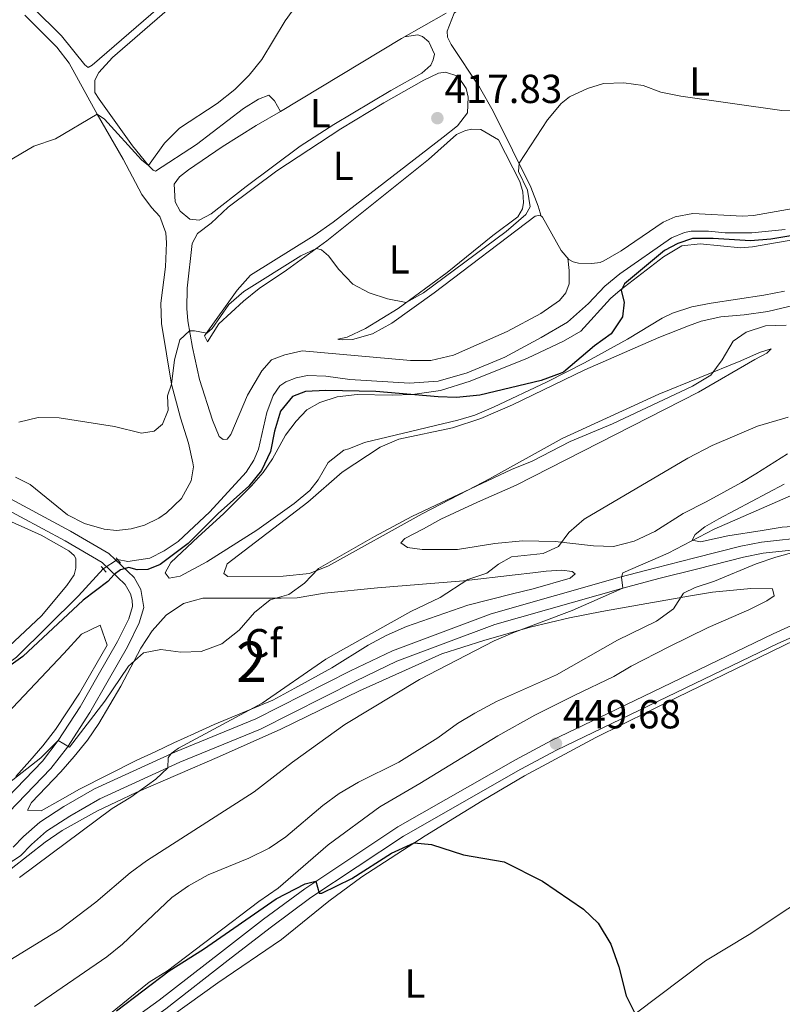
# Model space of a CAD drawing. Units: metres. Extents: x 601663 to 608627, y 4655142 to 4659871.
# Drawn here: x 602129 to 602318, y 4657893 to 4658136 of the extents above; entities that cross this region are included whole.
import ezdxf
from ezdxf.enums import TextEntityAlignment as Align

# ---------------------------------------------------------------- set-up
doc = ezdxf.new("R2010")
doc.units = ezdxf.units.M
doc.header["$MEASUREMENT"] = 0
for name, pattern in [('DGN Style 2', [85.2081, 51.12486, -34.08324]), ('DGN Style 3', [119.29134, 85.2081, -34.08324]), ('DGN Style 5', [59.64567, 25.56243, -34.08324])]:
    doc.linetypes.add(name, pattern=pattern)
for name, color, linetype, lineweight in [('Nivel 13', 7, 'Continuous', 0), ('Nivel 21', 7, 'Continuous', 0), ('Nivel 22', 7, 'Continuous', 0), ('Nivel 35', 7, 'Continuous', 0), ('Nivel 36', 7, 'Continuous', 0), ('Nivel 37', 7, 'Continuous', 0), ('Nivel 4', 7, 'Continuous', 0), ('Nivel 41', 7, 'Continuous', 0), ('Nivel 48', 7, 'Continuous', 0), ('Nivel 5', 7, 'Continuous', 0), ('Nivel 57', 7, 'Continuous', 0), ('Nivel 7', 7, 'Continuous', 0)]:
    doc.layers.add(name, color=color, linetype=linetype, lineweight=lineweight)
doc.styles.add('Style-Arial', font='txt')
doc.styles.add('Style-Arial Narrow', font='txt')

# ---------------------------------------------------------------- blocks, each defined once
blk = doc.blocks.new('5PATER')
at = {"layer": 'Nivel 7', "linetype": 'Continuous', "lineweight": 0}
h = blk.add_hatch(color=51, dxfattribs=at)
edge = h.paths.add_edge_path()
edge.add_ellipse((0, 0), major_axis=(-1.1, -1.11), ratio=0.999422, start_angle=0, end_angle=360)

msp = doc.modelspace()

# ---------------------------------------------------------------- linework, layer by layer
at = {"layer": 'Nivel 13', "color": 4, "linetype": 'Continuous', "lineweight": 0}
for points in [[(602153.36, 4658002.77, 424.17), (602155.95, 4658002.3, 424.17), (602161.37, 4658003.08, 424.05), (602164.93, 4658004.95, 423.69), (602168.4, 4658007.27, 423.57), (602176.2, 4658014.6, 423.57), (602185.19, 4658024.43, 423.61), (602187.12, 4658027.37, 423.61), (602188.28, 4658030.05, 423.61), (602190.31, 4658039.17, 423.69), (602191.85, 4658043.36, 423.69), (602193.54, 4658045.75, 423.69), (602194.98, 4658046.73, 423.69), (602197.54, 4658047.75, 423.53), (602200.37, 4658048.31, 423.57), (602204.88, 4658048.12, 423.37), (602210.83, 4658047.31, 423.29), (602225.63, 4658046.41, 422.89), (602232.67, 4658046.89, 422.77), (602239.85, 4658048.97, 422.77), (602249.17, 4658052.85, 422.85), (602258.18, 4658057.67, 423.01), (602264.65, 4658061.54, 423.17), (602269.84, 4658066.1, 423.29), (602273.91, 4658070.43, 423.41), (602277.67, 4658073.48, 423.45), (602290.37, 4658082.41, 423.41), (602293.63, 4658083.72, 423.25), (602295.3, 4658084.01, 423.17), (602299.56, 4658084.05, 423.21), (602303.7, 4658083.61, 423.09), (602310.27, 4658083.6, 422.85), (602318.52, 4658084.39, 422.81)], [(602149.84, 4658000.47, 424.17), (602143.71, 4657993.78, 424.17), (602128.37, 4657978.66, 424.09), (602113.53, 4657967.7, 423.97), (602091.63, 4657952.45, 423.61), (602081.48, 4657946.37, 423.37), (602074.9, 4657943.8, 423.21), (602072.08, 4657943.23, 423.21), (602068.63, 4657943.57, 423.21), (602061.15, 4657947.02, 422.73), (602046.84, 4657953.03, 423.33), (602043.48, 4657954.07, 423.41), (602039.08, 4657953.93, 423.43)]]:
    msp.add_polyline3d(points, dxfattribs=at)
at = {"layer": 'Nivel 21', "color": 1, "linetype": 'DGN Style 2', "lineweight": 0, "elevation": 424.68, "flags": 128}
for points in [[(602154.12, 4658001.87), (602153.01, 4658003.2)], [(602149.32, 4658001.07), (602150.56, 4657999.67)]]:
    msp.add_lwpolyline(points, dxfattribs=at)
at = {"layer": 'Nivel 21', "color": 7, "linetype": 'Continuous', "lineweight": 0}
for points in [[(602124.76, 4658018.94, 420.91), (602141.77, 4658009.82, 423.31), (602151.26, 4658004.25, 424.5), (602157.46, 4657998.32, 425.45), (602159.19, 4657995.37, 425.85), (602159.91, 4657990.88, 425.9), (602158.76, 4657987.1, 426.44), (602155.82, 4657981.2, 427.04), (602151.04, 4657972.82, 428.24), (602146.5, 4657964.93, 428.88), (602141, 4657956.39, 429.7), (602136.89, 4657951.08, 430.29), (602122.28, 4657936.02, 432.47)], [(602127.6, 4657931.62, 433.86), (602130.14, 4657934.29, 434.26), (602134.15, 4657937.81, 434.46), (602140.1, 4657941.68, 434.16), (602147.72, 4657946.03, 434.01), (602167.72, 4657955.16, 435.06), (602187.56, 4657963.35, 435.88), (602211.04, 4657975.21, 437.43), (602221.38, 4657980.2, 437.84), (602245.83, 4657989.35, 438.84), (602277.66, 4657998.4, 440.09), (602286.55, 4658000.75, 441.48), (602296.21, 4658003.16, 442.54), (602307.58, 4658006.07, 443.37), (602312.68, 4658007.08, 443.5), (602324.65, 4658008.41, 444.52)], [(602119.14, 4657866.28, 451.54), (602138.96, 4657876.92, 451.45), (602150.29, 4657884.13, 451.26), (602163.71, 4657893.78, 451.11), (602179.1, 4657905.74, 450.84), (602189.51, 4657913.79, 450.04), (602199.68, 4657921.33, 450.09), (602222.71, 4657936.63, 450.14), (602251.82, 4657953.25, 449.78), (602260.74, 4657957.99, 449.68), (602276.72, 4657965.71, 449.38), (602315.59, 4657984.37, 449.37), (602358.97, 4658004.21, 448.8), (602363.19, 4658006.5, 448.85), (602364.12, 4658007.11, 449.16)]]:
    msp.add_polyline3d(points, dxfattribs=at)
at = {"layer": 'Nivel 21', "color": 7, "linetype": 'DGN Style 3', "lineweight": 0}
for points in [[(602123.56, 4658016.43, 420.91), (602140.4, 4658007.39, 423.31), (602149.57, 4658002.01, 424.5), (602155.26, 4657996.58, 425.45), (602156.58, 4657994.32, 425.85), (602156.97, 4657992.71, 425.9), (602157.09, 4657991.18, 425.9), (602156.17, 4657988.13, 426.44), (602153.37, 4657982.51, 427.04), (602148.62, 4657974.2, 428.24), (602144.12, 4657966.37, 428.88), (602138.73, 4657958, 429.7), (602134.79, 4657952.91, 430.29), (602120.11, 4657937.78, 432.47)], [(602120.35, 4657863.92, 451.54), (602140.3, 4657874.63, 451.45), (602151.78, 4657881.93, 451.26), (602165.31, 4657891.65, 451.11), (602180.73, 4657903.64, 450.84), (602191.12, 4657911.68, 450.04), (602201.21, 4657919.15, 450.09), (602224.1, 4657934.37, 450.14), (602253.11, 4657950.92, 449.78), (602261.94, 4657955.62, 449.68), (602277.87, 4657963.31, 449.38), (602316.72, 4657981.96, 449.37), (602360.16, 4658001.83, 448.8), (602364.55, 4658004.22, 448.85), (602368.52, 4658006.82, 448.91)], [(602126.11, 4657927.31, 433.86), (602129.39, 4657929.47, 433.86), (602132.07, 4657932.28, 434.26), (602135.84, 4657935.59, 434.46), (602141.55, 4657939.31, 434.16), (602148.98, 4657943.55, 434.01), (602168.83, 4657952.61, 435.06), (602188.72, 4657960.82, 435.88), (602212.27, 4657972.71, 437.43), (602222.48, 4657977.64, 437.84), (602246.7, 4657986.7, 438.84), (602278.4, 4657995.72, 440.09), (602287.24, 4657998.05, 441.48), (602296.89, 4658000.47, 442.54), (602308.2, 4658003.35, 443.37), (602313.11, 4658004.33, 443.5), (602324.89, 4658005.64, 444.52), (602341.59, 4658006.64, 445.6), (602346.96, 4658006.83, 446.31), (602358.22, 4658007.26, 448.67), (602364.12, 4658007.11, 449.16)]]:
    msp.add_polyline3d(points, dxfattribs=at)
at = {"layer": 'Nivel 22', "color": 4, "linetype": 'DGN Style 5', "lineweight": 0, "elevation": 424.17, "flags": 128}
msp.add_lwpolyline([(602153.36, 4658002.77), (602149.84, 4658000.47)], dxfattribs=at)
at = {"layer": 'Nivel 35', "color": 92, "linetype": 'DGN Style 3', "lineweight": 0}
for points in [[(602228.75, 4658005.27, 432.42), (602225.09, 4658005.72, 432.17), (602223.46, 4658006.87, 431.99), (602224.48, 4658007.98, 431.99), (602229.03, 4658010.35, 431.86), (602233.38, 4658012.76, 431.35), (602242.42, 4658016.99, 430.8), (602252.01, 4658021.15, 430.62), (602297.06, 4658044.2, 431.05), (602311.04, 4658052.28, 430.99), (602314.02, 4658053.85, 430.68), (602315.1, 4658054.92, 430.43), (602312.15, 4658053.98, 430.12), (602307.58, 4658051.95, 430.03), (602287.31, 4658043.73, 430.4), (602263.33, 4658032.75, 430.12), (602245.39, 4658022.71, 430), (602240, 4658019.95, 430.37), (602228.76, 4658014.06, 430.37), (602205.54, 4658001.21, 430.12), (602200.89, 4657999.36, 429.65), (602194.32, 4657998.67, 429.06), (602180.7, 4657998.56, 427.69), (602179.66, 4657999.29, 427.63), (602180.47, 4658001.72, 427.26), (602200.42, 4658016.97, 427.01), (602208.93, 4658024.42, 426.76), (602218.38, 4658030.6, 426.76), (602222.98, 4658032.57, 426.58), (602236.24, 4658035.37, 425.84), (602243.23, 4658037.67, 425.77), (602251.04, 4658041.01, 426.2), (602268.95, 4658049.71, 428.12), (602287.28, 4658057.71, 428.2), (602294.62, 4658060.63, 428.5), (602297.72, 4658061.75, 429), (602302.6, 4658062.83, 429.04), (602308.41, 4658063.31, 428.59), (602314.2, 4658064.12, 428.48), (602321.14, 4658065.79, 428.35)], [(602319.08, 4658028.92, 437.61), (602311.27, 4658023.96, 438.15), (602307.76, 4658021.81, 438.09), (602298.98, 4658017.04, 438.56), (602293.31, 4658014.18, 438.52), (602286.25, 4658009.68, 438.34), (602281.16, 4658007.31, 438.34), (602276.06, 4658006.01, 437.84), (602271.09, 4658006.13, 437.29), (602261.63, 4658007.23, 435.65), (602253.52, 4658007.4, 434.66), (602246.69, 4658006.75, 434.41), (602237.49, 4658005.23, 433.6), (602228.75, 4658005.27, 432.42)], [(602322.74, 4658011.12, 443.19), (602317.81, 4658010.75, 442.38), (602312.85, 4658009.99, 441.9), (602304.38, 4658008.62, 441.7), (602297.6, 4658007.15, 441.26), (602295.48, 4658007.58, 440.89), (602296.23, 4658008.98, 440.45), (602298.69, 4658010.83, 440.2), (602302.14, 4658012.81, 439.7), (602318.29, 4658021.44, 439.07)], [(602204.62, 4657994.48, 432.17), (602217.72, 4657995.74, 433.86), (602238.94, 4657997.48, 435.41), (602251.77, 4657998.99, 437.37), (602256.08, 4657999.47, 437.15), (602259.42, 4657999.91, 437.46), (602263.29, 4658000.14, 437.9), (602265.84, 4657999.82, 438.15), (602266.62, 4657999.21, 438.15), (602265.33, 4657998.2, 438.09), (602256.23, 4657995.55, 437.97), (602251.08, 4657994.31, 437.6), (602240.02, 4657991.5, 437.59), (602224.88, 4657986.17, 436.9), (602219.82, 4657983.95, 436.66), (602215.41, 4657981.58, 436.78), (602206.36, 4657976.01, 436.55), (602197.28, 4657970.94, 435.85), (602191.84, 4657967.95, 435.85), (602177.31, 4657961.94, 435.72), (602172.45, 4657959.76, 435.16), (602167.34, 4657957.43, 435.04), (602162.88, 4657955.3, 434.24), (602158, 4657953.08, 434.16), (602143.95, 4657945.99, 434.16), (602139.19, 4657943.21, 434.35), (602134.53, 4657940.58, 434.04), (602131.13, 4657940.74, 433.67), (602132.13, 4657942.65, 433.54), (602139.37, 4657950.22, 432.86), (602142.65, 4657954.01, 432.73), (602145.94, 4657958.11, 431.99), (602148.73, 4657962.23, 431.56), (602154.24, 4657971.47, 430.31), (602159.12, 4657980.81, 429.62), (602161.95, 4657985.16, 428.32), (602165.43, 4657989.01, 427.63), (602169.71, 4657991.89, 427.94), (602174.52, 4657993.18, 428.49), (602184.74, 4657993.19, 430.48), (602193.85, 4657993.19, 430.31), (602197.8, 4657993.29, 431.24), (602204.62, 4657994.48, 432.17)], [(602255.47, 4657986.04, 441.7), (602265.21, 4657988.36, 441.82), (602273.17, 4657989.93, 442.68), (602282.89, 4657991.69, 444.4), (602295.07, 4657993.83, 445.62), (602300.58, 4657994.73, 445.62), (602310.05, 4657995.65, 446.04), (602315.37, 4657995.51, 447.24), (602315.77, 4657993.78, 447.8), (602314.03, 4657992.54, 447.61), (602309.55, 4657990.33, 447.61), (602299.44, 4657985.97, 447.55), (602289.72, 4657981.15, 448.42), (602280.45, 4657976.38, 448.11), (602276.12, 4657973.86, 448.16), (602266.48, 4657969.21, 448.6), (602256.58, 4657964.3, 448.67), (602247.45, 4657959.19, 448.48), (602228.12, 4657947.4, 448.28), (602218.26, 4657941.62, 448.6), (602205.51, 4657932.15, 448.9), (602193.1, 4657921.43, 449.16), (602188.32, 4657918.13, 449.23), (602165.72, 4657901.02, 449.6), (602161.18, 4657898.17, 449.6), (602149.51, 4657888.73, 449.71)], [(602124.61, 4657963.09, 427.64), (602140.1, 4657979.49, 426.51), (602144.46, 4657984.32, 427.01), (602149.1, 4657986.5, 427.18), (602150.8, 4657981.56, 427.86), (602143.98, 4657969.73, 428.81), (602138.02, 4657960.76, 429.25), (602134.94, 4657956.65, 429.25), (602131.67, 4657953, 430.23), (602128.21, 4657949.08, 430.49)], [(602127.04, 4657926.25, 435.04), (602135.47, 4657932.87, 435.28), (602139.68, 4657935.73, 435.28), (602148.43, 4657940.64, 435.65), (602153.12, 4657942.85, 436.26), (602157.98, 4657945.13, 436.4), (602178.59, 4657954.08, 436.53), (602193.81, 4657960.79, 438.15), (602213.2, 4657970.3, 439.44), (602233.6, 4657979.42, 439.54), (602244.01, 4657982.74, 440.14), (602255.47, 4657986.04, 441.7)]]:
    msp.add_polyline3d(points, dxfattribs=at)
at = {"layer": 'Nivel 36', "color": 92, "linetype": 'Continuous', "lineweight": 0}
for points in [[(602126.52, 4658151.43, 413.23), (602125.45, 4658149.83, 413.28), (602125.5, 4658148.27, 413.28), (602125.98, 4658146.79, 413.28), (602132.42, 4658139.37, 413.28), (602139.52, 4658132.34, 413.72), (602145.3, 4658125.17, 413.73), (602146.11, 4658124.53, 413.73), (602147.09, 4658125.1, 413.73), (602174.36, 4658148.66, 413.29), (602203.67, 4658169.6, 413.39), (602209.94, 4658173.33, 413.38), (602221.98, 4658179.49, 413.38), (602231.84, 4658184.94, 413.13), (602239.73, 4658188.54, 413.13), (602244.08, 4658191, 413.13), (602249.88, 4658195.41, 413.13), (602258.64, 4658202.95, 413.13), (602261.06, 4658204.62, 413.13), (602264.11, 4658205.97, 413.13), (602265.75, 4658207.05, 413.13), (602266.73, 4658207.98, 413.45)], [(602172.43, 4658144.65, 414.64), (602152.16, 4658126.95, 414.85), (602148.74, 4658123.29, 414.74), (602147.75, 4658121.35, 414.7), (602147.81, 4658118.36, 414.7), (602148.82, 4658116.71, 414.7), (602157.1, 4658105.17, 414.8), (602161.03, 4658100.24, 415.05), (602162.22, 4658099.12, 415.05), (602162.75, 4658098.9, 415.05), (602172.94, 4658105.43, 415.05), (602184.58, 4658114.37, 415.15), (602188.24, 4658116.68, 415.15), (602190.83, 4658117.67, 415.15), (602192.2, 4658116.3, 415.25), (602193.7, 4658113.61, 415.45), (602223.64, 4658131.66, 416.14), (602234.64, 4658137.99, 415.7)], [(602258.16, 4658087.76, 421.49), (602257.44, 4658090.24, 420.55), (602255.61, 4658094.87, 420.06), (602251.08, 4658104.04, 419.88), (602246.33, 4658113.74, 418.66), (602242.95, 4658119.65, 418.11), (602235.9, 4658130.23, 417.71), (602234.97, 4658132.03, 417.51), (602234.92, 4658133.53, 417.36), (602236.67, 4658137.99, 416.96), (602243.04, 4658143.22, 415.8)], [(602130.42, 4658137.42, 413.91), (602138.4, 4658129.56, 414.66), (602141.44, 4658125.59, 414.71), (602148.34, 4658112.99, 415), (602154.82, 4658101.81, 415.85), (602159.4, 4658093.05, 416.45), (602161.78, 4658089.85, 416.65), (602163.86, 4658087.67, 416.85), (602165.33, 4658083.57, 417.2), (602165.47, 4658081.1, 417.25), (602165.21, 4658075.18, 417.69), (602164.06, 4658066.17, 418.19), (602164.27, 4658061.21, 418.67), (602166.72, 4658046.16, 420.13), (602168.95, 4658037.82, 420.93), (602170.92, 4658031.54, 420.88), (602172.03, 4658026.66, 421.17), (602172.17, 4658025.75, 421.23), (602171.6, 4658022.26, 421.43), (602169.18, 4658017.89, 421.57), (602165.52, 4658014.35, 422.18), (602163.62, 4658013.03, 422.37), (602160.03, 4658011.24, 422.42), (602156.77, 4658010.36, 422.52), (602153.09, 4658009.99, 422.52), (602150.1, 4658010.31, 422.47), (602145.22, 4658011.65, 422.38), (602140.98, 4658013.85, 422.27), (602131.79, 4658021.3, 421.48), (602128.14, 4658023.18, 421.03)], [(602224.34, 4658132.06, 416.12), (602227.7, 4658132.59, 416.12), (602228.86, 4658132.18, 416.12), (602230.37, 4658130.9, 416.12), (602231.82, 4658127.82, 416.31), (602231.48, 4658126.4, 416.36), (602230.9, 4658125.11, 416.36), (602228.63, 4658123.14, 416.36), (602220.99, 4658118.79, 416.41), (602206.92, 4658110.41, 417.06), (602198.52, 4658105.01, 416.59), (602185.24, 4658095.05, 416.91), (602176.51, 4658088.27, 416.81), (602173.6, 4658086.73, 416.76), (602171.31, 4658086.97, 416.86), (602168.85, 4658088.98, 416.81), (602167.68, 4658091.25, 416.96), (602167.42, 4658095.63, 416.86), (602168.68, 4658097.45, 416.86), (602170.97, 4658099.23, 416.86), (602179.28, 4658104.85, 416.88), (602187.71, 4658110.17, 416.33), (602193.7, 4658113.61, 415.45)], [(602241.04, 4658109.28, 419.52), (602239.48, 4658108.95, 419.42), (602237.25, 4658107.96, 419.47), (602230.32, 4658101.71, 419.22), (602205.19, 4658081.6, 419.62), (602195.16, 4658074.41, 420.61), (602188.38, 4658069.85, 420.76), (602184.51, 4658066.71, 420.61), (602178.47, 4658061.07, 420.52), (602175.63, 4658056.66, 420.36), (602174.89, 4658058.14, 420.11), (602183, 4658069.4, 419.27), (602186.31, 4658073.16, 419.07), (602202.03, 4658082.94, 418.2), (602206.73, 4658086.24, 418.02), (602233.93, 4658107.24, 417.62), (602237.49, 4658110.12, 417.82), (602239.94, 4658113.27, 418.02), (602240.09, 4658117.21, 418.02), (602239.6, 4658119.35, 418.02), (602237.56, 4658122.36, 418.02), (602234.48, 4658123.36, 418.02), (602232.81, 4658123.08, 418.02), (602229.12, 4658121.41, 418.02), (602219.22, 4658115.73, 418.02), (602208.65, 4658109.34, 417.42), (602192.77, 4658098.92, 417.89), (602180.77, 4658089.92, 418.42), (602176.55, 4658086.02, 418.07), (602173.2, 4658083.4, 418.32), (602171.82, 4658080.99, 418.37), (602170.58, 4658069.89, 418.77), (602170.5, 4658064.92, 419.22), (602170.77, 4658061.81, 419.62), (602171.91, 4658055.24, 420.71), (602173.66, 4658047.33, 421.06), (602176.84, 4658037.27, 421.7), (602178.53, 4658033.24, 422.1), (602179.51, 4658032.44, 422.05), (602180.52, 4658032.53, 422.05), (602181.37, 4658033.68, 422.05), (602185.56, 4658043.48, 422.1), (602189.07, 4658049.49, 421.9), (602191.5, 4658052.17, 421.41), (602194.77, 4658053.43, 421.41), (602199.07, 4658054.41, 421.41), (602225.85, 4658051.99, 421.51), (602230.85, 4658052.03, 421.6), (602236.46, 4658053.36, 421.6), (602249.73, 4658059.16, 421.7), (602258.1, 4658063.64, 421.86), (602262.69, 4658066.88, 421.95), (602264.25, 4658068.74, 421.95), (602265.07, 4658071.02, 421.95), (602265.12, 4658074.29, 421.95), (602264.76, 4658077.3, 421.89)], [(602327.47, 4658090.89, 422.23), (602310.65, 4658087.91, 422.98), (602307.95, 4658087.77, 423.1), (602295.65, 4658088.37, 423.05), (602291.3, 4658087.57, 422.8), (602288.38, 4658086.23, 422.8), (602277.98, 4658079.17, 422.5), (602273.7, 4658076.68, 421.96), (602272.78, 4658076.27, 421.91), (602270.7, 4658075.99, 422.06), (602267.37, 4658076.13, 422.01), (602266.05, 4658076.42, 422.01), (602265.04, 4658076.97, 421.91), (602263.11, 4658079.22, 421.81), (602258.49, 4658087.45, 421.61), (602257.91, 4658088, 421.41), (602256.65, 4658087.77, 421.41), (602231.68, 4658068.79, 421.66), (602221.21, 4658061.26, 421.76), (602216.43, 4658058.58, 421.81), (602211.53, 4658057.24, 421.67), (602209.14, 4658057.16, 421.56), (602208.14, 4658057.24, 421.41), (602207.85, 4658057.3, 421.06), (602210.19, 4658057.81, 420.81), (602214.7, 4658059.96, 420.57), (602222.84, 4658064.92, 420.21), (602234.88, 4658073.83, 420.11), (602246.18, 4658082.95, 419.62), (602252.4, 4658087.59, 419.56), (602253.55, 4658089.53, 419.72), (602253.78, 4658091.11, 419.81), (602253.6, 4658093.75, 419.86), (602252.87, 4658096.33, 419.86), (602247.58, 4658106.62, 419.62), (602243.27, 4658109.18, 419.57), (602241.04, 4658109.28, 419.52)], [(602318.38, 4658069.18, 427.73), (602313.24, 4658068.16, 427.69), (602300.22, 4658066.21, 427.12), (602295.4, 4658065.28, 426.82), (602290.65, 4658063.76, 426.36), (602288.09, 4658062.51, 426.14), (602279.55, 4658057.31, 425.8), (602268.88, 4658051.47, 425.64), (602259.63, 4658046.71, 425.49), (602246.37, 4658040.44, 425.32), (602241.74, 4658038.52, 425.35), (602237.6, 4658037.25, 425.39), (602214.45, 4658031.75, 425.82), (602210.57, 4658030.2, 425.76), (602209.34, 4658029.83, 426.07), (602205.51, 4658026.75, 426.07), (602203.05, 4658022.53, 426.07), (602200.95, 4658019.83, 426.07), (602197.08, 4658016.66, 426.07), (602187.82, 4658010.01, 426.14), (602175.48, 4658002.23, 426.14), (602168.86, 4657998.69, 425.95), (602166.14, 4657998.15, 425.89), (602165.15, 4657999.52, 425.89), (602166.55, 4658002.03, 425.76), (602173.29, 4658008.43, 425.14), (602179.63, 4658014.1, 425.14), (602186.54, 4658020.99, 425.02), (602189.39, 4658024.34, 425.08), (602191.7, 4658027.66, 425.33), (602194.92, 4658033.54, 425.2), (602197.53, 4658037.03, 425.2), (602200.24, 4658039.79, 425.2), (602203.41, 4658041.63, 425.2), (602207.69, 4658042.99, 425.2), (602212.67, 4658043.61, 425.2), (602221.33, 4658043.41, 425.02), (602226.32, 4658043.58, 424.73), (602233.26, 4658044.6, 424.54), (602240.62, 4658046.9, 424.52), (602254.81, 4658052.57, 424.36), (602263.66, 4658056.83, 424.27), (602268.02, 4658059.25, 424.61), (602275.36, 4658067.35, 425.02), (602277.7, 4658069.44, 425.02), (602288.4, 4658077.67, 425.02), (602292.93, 4658080.4, 425.02), (602297.52, 4658080.87, 425.02), (602307.52, 4658079.93, 425.02), (602310.42, 4658080.11, 425.02), (602330.85, 4658083.71, 424.7)], [(602119.88, 4658015.31, 421.21), (602134.47, 4658008.79, 422.29), (602141.32, 4658004.95, 423.38), (602142.67, 4658003.81, 423.38), (602143.1, 4658003.07, 423.38), (602143.05, 4658000.61, 423.38), (602142.62, 4657999, 423.38), (602140.88, 4657996.31, 423.38), (602134.6, 4657988.85, 423.38), (602123.81, 4657978.79, 423.43)], [(602326.89, 4657985.71, 449.45), (602291.74, 4657968.66, 449.91), (602271.67, 4657958.72, 449.72), (602254.06, 4657949.24, 450.02), (602243.58, 4657943.11, 449.85), (602229.46, 4657934.45, 449.95), (602213.82, 4657924.25, 450.46), (602205.64, 4657918.21, 450.68), (602193.96, 4657908.8, 450.9), (602178.16, 4657898.06, 451.28), (602155.42, 4657881.71, 451.65)], [(602281.43, 4657890.41, 449.94), (602298.82, 4657903.52, 449.79), (602309.66, 4657910, 449.79), (602328.71, 4657922.73, 449.66), (602343.06, 4657932.99, 449.1), (602351.55, 4657938.27, 449.1), (602355.7, 4657940.08, 449.1), (602361.21, 4657941.82, 448.98), (602371.23, 4657944.08, 448.92), (602385.65, 4657946.64, 448.79), (602391.29, 4657948.76, 448.73), (602395.49, 4657951.46, 448.79), (602399.04, 4657955.14, 449.1), (602405.08, 4657962.93, 449.03), (602407.09, 4657967.33, 449.28)]]:
    msp.add_polyline3d(points, dxfattribs=at)
at = {"layer": 'Nivel 4', "color": 30, "linetype": 'Continuous', "lineweight": 30, "flags": 128}
for points, elevation in [([(602329.25, 4658084.47), (602314.95, 4658082.08), (602309.98, 4658081.6), (602300.7, 4658082.17), (602295.61, 4658082.17), (602291.94, 4658080.94), (602288.65, 4658079.22), (602278.77, 4658070.96), (602277.95, 4658069.32), (602278.68, 4658066.46), (602278.32, 4658062.86), (602275.49, 4658058.59), (602271.39, 4658055.61), (602263.71, 4658049.16), (602262.86, 4658048.77), (602258.13, 4658047.1), (602242.96, 4658043.46), (602237.24, 4658042.89), (602232.66, 4658043), (602217.26, 4658044.38), (602204.91, 4658044.6), (602199.89, 4658044.37), (602196.65, 4658043.14), (602193.69, 4658039.52), (602192.23, 4658034.5), (602191.26, 4658029.54), (602188.98, 4658024.81), (602185.86, 4658020.9), (602178.3, 4658014.17), (602170.82, 4658006.71), (602163.95, 4658001.56), (602160.92, 4658000.29), (602158.26, 4658000.22), (602156.16, 4658000.83), (602154.15, 4658000.21), (602152.52, 4657999.08), (602150.97, 4657997.37), (602144.91, 4657992.73), (602129.95, 4657978.81), (602099.1, 4657956.73)], 425), ([(602153.11, 4657891.09), (602166.15, 4657901.03), (602174.67, 4657906.34), (602192.66, 4657918.81), (602199.77, 4657922.54), (602202.45, 4657923.17), (602203.23, 4657920.21), (602203.89, 4657920.25), (602211.3, 4657923.82), (602221.16, 4657930.11), (602226.75, 4657932.69), (602231.07, 4657932.28), (602238.98, 4657929.7), (602249.03, 4657927.96), (602258.46, 4657923.16), (602268.67, 4657916.26), (602272.26, 4657912.79), (602275.44, 4657907.65), (602277.36, 4657902.04), (602279.19, 4657894.82), (602281.43, 4657890.41)], 450)]:
    msp.add_lwpolyline(points, dxfattribs=dict(at, elevation=elevation))
at = {"layer": 'Nivel 5', "color": 30, "linetype": 'Continuous', "lineweight": 0, "flags": 128}
for points, elevation in [([(602122.92, 4658099.33), (602132.66, 4658105.07), (602138.03, 4658106.9), (602148.34, 4658112.99), (602150.16, 4658111.75), (602159.32, 4658101.66), (602161.03, 4658100.24), (602165.02, 4658105.77), (602168.72, 4658109.54), (602178.01, 4658115.58), (602182.36, 4658119.05), (602185.93, 4658122.63), (602189.11, 4658126.49), (602194.89, 4658136.07), (602200.83, 4658144.5)], 415), ([(602205.55, 4658077.93), (602208.13, 4658074.52), (602211.58, 4658070.91), (602215.66, 4658068.75), (602220.14, 4658067.28), (602224.75, 4658066.34), (602229.04, 4658068.77), (602249.53, 4658083.97), (602254.4, 4658088.12), (602255.45, 4658090.06), (602254.82, 4658094.18), (602252.58, 4658098.81), (602252.7, 4658100.84), (602259.72, 4658111.59), (602263.08, 4658115.59), (602265.2, 4658117.26), (602269.61, 4658119.33), (602273.62, 4658120.54), (602278.61, 4658120.7), (602283.38, 4658120.03), (602287.8, 4658118.43), (602292.7, 4658117.38), (602317.72, 4658113.87), (602322.77, 4658113.75)], 420), ([(602129, 4658036.8), (602133.73, 4658037.95), (602138.97, 4658037.81), (602152.62, 4658035.71), (602159.35, 4658034.07), (602162.44, 4658034.51), (602164.52, 4658036.23), (602165.95, 4658039.74), (602165.77, 4658043.31), (602166.72, 4658046.16), (602167.51, 4658052.16), (602168.82, 4658057.1), (602171.2, 4658059.33), (602172.42, 4658059.38), (602175.45, 4658058.81), (602176.78, 4658059.9), (602180.89, 4658065.91), (602184.66, 4658069.12), (602198.7, 4658077.88), (602202.58, 4658079.73), (602203.8, 4658079.42), (602205.55, 4658077.93)], 420), ([(602318.75, 4658060.73), (602313.63, 4658060.56), (602308.87, 4658059.01), (602305.67, 4658056.83), (602302.98, 4658052.16), (602300.16, 4658048.43), (602295.62, 4658045.65), (602275.79, 4658036.31), (602265.31, 4658031.98), (602255.93, 4658027.08), (602250.8, 4658025.03), (602226.19, 4658013.43), (602216.93, 4658008.47), (602203.08, 4658000.52), (602199.6, 4657996.91), (602195.79, 4657994.14), (602191.13, 4657992.82), (602187.24, 4657989.67), (602183.46, 4657985.27), (602179.17, 4657981.9), (602174.1, 4657979.99), (602169.06, 4657979.88), (602164.1, 4657980.55), (602159.85, 4657979.7), (602156.1, 4657976.4), (602150.28, 4657967.75), (602141.52, 4657956.34), (602138.73, 4657958), (602134.39, 4657953.73), (602125.14, 4657946.43)], 430), ([(602129.16, 4657924.11), (602152.07, 4657941.17), (602156.67, 4657943.97), (602162.84, 4657948.43), (602165.85, 4657951.25), (602165.92, 4657953.68), (602166.67, 4657954.77), (602168.48, 4657956.07), (602189.19, 4657967.2), (602204.93, 4657978.11), (602209.24, 4657980.64), (602225.95, 4657989.93), (602233.23, 4657993.37), (602240.02, 4657997.82), (602244.76, 4657999.42), (602247.59, 4658001.61), (602250.84, 4658003.41), (602258.68, 4658004.25), (602262.48, 4658006.03), (602265.04, 4658009.44), (602268.79, 4658012.75), (602294.48, 4658027.85), (602300.47, 4658031.01), (602311.64, 4658035.78), (602319.3, 4658037.99)], 435), ([(602120.89, 4657900.12), (602139.1, 4657911.21), (602148, 4657918), (602156.5, 4657925.25), (602160.52, 4657928.22), (602187.18, 4657945.31), (602196.66, 4657952.67), (602209.62, 4657961.97), (602228.08, 4657973.09), (602246.54, 4657982.62), (602251.13, 4657984.68), (602265.81, 4657990.15), (602278.4, 4657995.72), (602278.04, 4657998.45), (602278.36, 4657999.49), (602289.59, 4658004.31), (602301, 4658010.29), (602321.15, 4658019.12)], 440), ([(602132.82, 4657892.16), (602150.74, 4657904.44), (602154.62, 4657907.59), (602166.84, 4657919.18), (602170.94, 4657922.05), (602175.82, 4657924.8), (602185.83, 4657928.88), (602190.88, 4657931.38), (602195.05, 4657934.13), (602204.19, 4657941.95), (602208.22, 4657944.91), (602212.99, 4657947.67), (602222.97, 4657952.65), (602232.6, 4657958.67), (602237.45, 4657962.23), (602241.77, 4657964.75), (602247.09, 4657967.61), (602262, 4657974.28), (602277.06, 4657982.8), (602286.67, 4657987.56), (602290.94, 4657990.6), (602293.4, 4657994.44), (602296.3, 4657995.83), (602301.04, 4657997.4), (602311.39, 4658001.72), (602316.24, 4658003.34), (602321.31, 4658004.79)], 445)]:
    msp.add_lwpolyline(points, dxfattribs=dict(at, elevation=elevation))
at = {"layer": 'Nivel 57', "color": 92, "linetype": 'DGN Style 3', "lineweight": 0}
for points in [[(602321.14, 4658065.79, 428.35), (602314.2, 4658064.12, 428.48), (602308.41, 4658063.31, 428.59), (602302.6, 4658062.83, 429.04), (602297.72, 4658061.75, 429), (602294.62, 4658060.63, 428.5), (602287.28, 4658057.71, 428.2), (602268.95, 4658049.71, 428.12), (602251.04, 4658041.01, 426.2), (602243.23, 4658037.67, 425.77), (602236.24, 4658035.37, 425.84), (602222.98, 4658032.57, 426.58), (602218.38, 4658030.6, 426.76), (602208.93, 4658024.42, 426.76), (602200.42, 4658016.97, 427.01), (602180.47, 4658001.72, 427.26), (602179.66, 4657999.29, 427.63), (602180.7, 4657998.56, 427.69), (602194.32, 4657998.67, 429.06), (602200.89, 4657999.36, 429.65), (602205.54, 4658001.21, 430.12), (602228.76, 4658014.06, 430.37), (602240, 4658019.95, 430.37), (602245.39, 4658022.71, 430), (602263.33, 4658032.75, 430.12), (602287.31, 4658043.73, 430.4), (602307.58, 4658051.95, 430.03), (602312.15, 4658053.98, 430.12), (602315.1, 4658054.92, 430.43), (602314.02, 4658053.85, 430.68), (602311.04, 4658052.28, 430.99), (602297.06, 4658044.2, 431.05), (602252.01, 4658021.15, 430.62), (602242.42, 4658016.99, 430.8), (602233.38, 4658012.76, 431.35), (602229.03, 4658010.35, 431.86), (602224.48, 4658007.98, 431.99), (602223.46, 4658006.87, 431.99), (602225.09, 4658005.72, 432.17), (602228.75, 4658005.27, 432.42), (602237.49, 4658005.23, 433.6), (602246.69, 4658006.75, 434.41), (602253.52, 4658007.4, 434.66), (602261.63, 4658007.23, 435.65), (602271.09, 4658006.13, 437.29), (602276.06, 4658006.01, 437.84), (602281.16, 4658007.31, 438.34), (602286.25, 4658009.68, 438.34), (602293.31, 4658014.18, 438.52), (602298.98, 4658017.04, 438.56), (602307.76, 4658021.81, 438.09), (602311.27, 4658023.96, 438.15), (602319.08, 4658028.92, 437.61)], [(602318.29, 4658021.44, 439.07), (602302.14, 4658012.81, 439.7), (602298.69, 4658010.83, 440.2), (602296.23, 4658008.98, 440.45), (602295.48, 4658007.58, 440.89), (602297.6, 4658007.15, 441.26), (602304.38, 4658008.62, 441.7), (602312.85, 4658009.99, 441.9), (602317.81, 4658010.75, 442.38), (602322.74, 4658011.12, 443.19)], [(602149.51, 4657888.73, 449.71), (602161.18, 4657898.17, 449.6), (602165.72, 4657901.02, 449.6), (602188.32, 4657918.13, 449.23), (602193.1, 4657921.43, 449.16), (602205.51, 4657932.15, 448.9), (602218.26, 4657941.62, 448.6), (602228.12, 4657947.4, 448.28), (602247.45, 4657959.19, 448.48), (602256.58, 4657964.3, 448.67), (602266.48, 4657969.21, 448.6), (602276.12, 4657973.86, 448.16), (602280.45, 4657976.38, 448.11), (602289.72, 4657981.15, 448.42), (602299.44, 4657985.97, 447.55), (602309.55, 4657990.33, 447.61), (602314.03, 4657992.54, 447.61), (602315.77, 4657993.78, 447.8), (602315.37, 4657995.51, 447.24), (602310.05, 4657995.65, 446.04), (602300.58, 4657994.73, 445.62), (602295.07, 4657993.83, 445.62), (602282.89, 4657991.69, 444.4), (602273.17, 4657989.93, 442.68), (602265.21, 4657988.36, 441.82), (602255.47, 4657986.04, 441.7), (602244.01, 4657982.74, 440.14), (602233.6, 4657979.42, 439.54), (602213.2, 4657970.3, 439.44), (602193.81, 4657960.79, 438.15), (602178.59, 4657954.08, 436.53), (602157.98, 4657945.13, 436.4), (602153.12, 4657942.85, 436.26), (602148.43, 4657940.64, 435.65), (602139.68, 4657935.73, 435.28), (602135.47, 4657932.87, 435.28), (602127.04, 4657926.25, 435.04)], [(602128.21, 4657949.08, 430.49), (602131.67, 4657953, 430.23), (602134.94, 4657956.65, 429.25), (602138.02, 4657960.76, 429.25), (602143.98, 4657969.73, 428.81), (602150.8, 4657981.56, 427.86), (602149.1, 4657986.5, 427.18), (602144.46, 4657984.32, 427.01), (602140.1, 4657979.49, 426.51), (602124.61, 4657963.09, 427.64)]]:
    msp.add_polyline3d(points, dxfattribs=at)
msp.add_polyline3d([(602204.62, 4657994.48, 432.17), (602197.8, 4657993.29, 431.24), (602193.85, 4657993.19, 430.31), (602184.74, 4657993.19, 430.48), (602174.52, 4657993.18, 428.49), (602169.71, 4657991.89, 427.94), (602165.43, 4657989.01, 427.63), (602161.95, 4657985.16, 428.32), (602159.12, 4657980.81, 429.62), (602154.24, 4657971.47, 430.31), (602148.73, 4657962.23, 431.56), (602145.94, 4657958.11, 431.99), (602142.65, 4657954.01, 432.73), (602139.37, 4657950.22, 432.86), (602132.13, 4657942.65, 433.54), (602131.13, 4657940.74, 433.67), (602134.53, 4657940.58, 434.04), (602139.19, 4657943.21, 434.35), (602143.95, 4657945.99, 434.16), (602158, 4657953.08, 434.16), (602162.88, 4657955.3, 434.24), (602167.34, 4657957.43, 435.04), (602172.45, 4657959.76, 435.16), (602177.31, 4657961.94, 435.72), (602191.84, 4657967.95, 435.85), (602197.28, 4657970.94, 435.85), (602206.36, 4657976.01, 436.55), (602215.41, 4657981.58, 436.78), (602219.82, 4657983.95, 436.66), (602224.88, 4657986.17, 436.9), (602240.02, 4657991.5, 437.59), (602251.08, 4657994.31, 437.6), (602256.23, 4657995.55, 437.97), (602265.33, 4657998.2, 438.09), (602266.62, 4657999.21, 438.15), (602265.84, 4657999.82, 438.15), (602263.29, 4658000.14, 437.9), (602259.42, 4657999.91, 437.46), (602256.08, 4657999.47, 437.15), (602251.77, 4657998.99, 437.37), (602238.94, 4657997.48, 435.41), (602217.72, 4657995.74, 433.86)], close=True, dxfattribs=at)

# ---------------------------------------------------------------- block references
at = {"layer": 'Nivel 7', "color": 51, "linetype": 'Continuous', "lineweight": 0}
for p in [(602232.5, 4658111.97, 417.83), (602261.83, 4657957.25, 449.68)]:
    msp.add_blockref('5PATER', p, dxfattribs=at)

# ---------------------------------------------------------------- texts
at = {"layer": 'Nivel 37', "color": 92, "linetype": 'Continuous', "lineweight": 0}
for s, style, p in [('L', 'Style-Arial Narrow', (602297.39, 4658121.02, 419.67)), ('L', 'Style-Arial Narrow', (602203.55, 4658113.2, 416.42)), ('L', 'Style-Arial Narrow', (602209.2, 4658100.18, 417.67)), ('L', 'Style-Arial Narrow', (602223.05, 4658077.04, 419.91)), ('Cf', 'Style-Arial', (602189.46, 4657982.08, 431.67)), ('L', 'Style-Arial Narrow', (602226.96, 4657897.9, 450.4))]:
    msp.add_text(s, height=7, dxfattribs=dict(at, style=style)).set_placement(p, align=Align.MIDDLE_CENTER)
at = {"layer": 'Nivel 41', "color": 7, "linetype": 'Continuous', "lineweight": 0, "style": 'Style-Arial'}
for s, p in [('417.83', (602234.24, 4658115.72, 417.83)), ('449.68', (602263.57, 4657961, 449.68))]:
    msp.add_text(s, height=7, dxfattribs=at).set_placement(p)
at = {"layer": 'Nivel 48', "color": 92, "linetype": 'Continuous', "lineweight": 0, "style": 'Style-Arial Narrow'}
msp.add_text('2', height=10, dxfattribs=at).set_placement((602186.5, 4657977.47, 432.25), align=Align.MIDDLE_CENTER)

doc.saveas('drawing.dxf')
